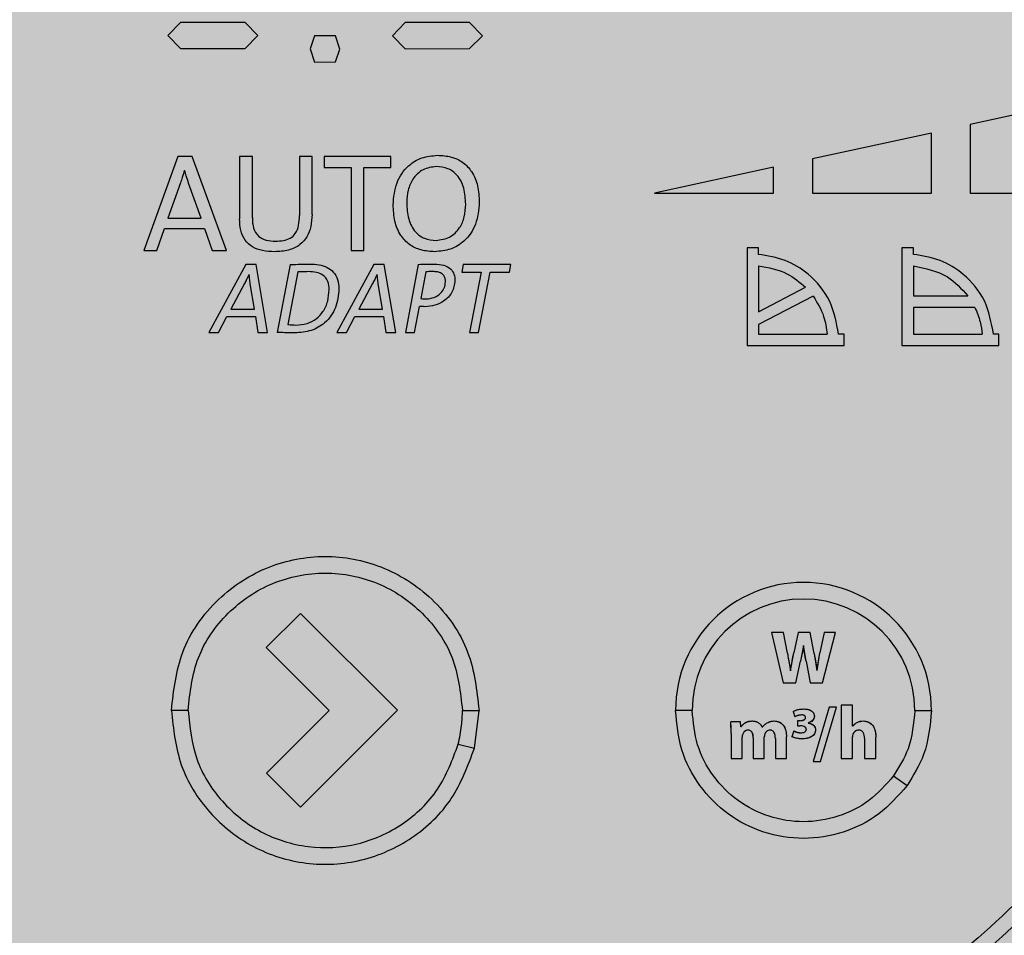
# Model space of a CAD drawing. Units: millimetres. Extents: x 2409 to 9732, y -181 to 4416.
# Drawn here: x 8939 to 8978, y 4009 to 4045 of the extents above; entities that cross this region are included whole.
import ezdxf

# ---------------------------------------------------------------- set-up
doc = ezdxf.new("R2010")
doc.units = ezdxf.units.MM
doc.layers.add('Konstruktionslinien', color=230, linetype='Continuous')

# ---------------------------------------------------------------- blocks, each defined once
blk = doc.blocks.new('MV31_SR_45° Bogen nach hinten')
at = {"true_color": 0x636466}
h = blk.add_hatch(color=251, dxfattribs=at)
h.dxf.hatch_style = 1
h.paths.add_polyline_path([(0, 0), (1345.029, 0), (1345.029, 1770), (350.711, 1770, 0.197695), (349.491, 1769.491), (0.509, 1420.923, 0.198912), (0, 1419.695)])
at = {"color": 7, "linetype": 'Continuous', "lineweight": 25}
for p, q in [((650.11, 1398.654), (649.623, 1398.145)), ((652.608, 1398.654), (650.11, 1398.654)), ((653.102, 1398.145), (652.608, 1398.654)), ((658.797, 1398.649), (658.309, 1398.14)), ((661.294, 1398.649), (658.797, 1398.649)), ((661.788, 1398.14), (661.294, 1398.649)), ((649.623, 1398.145), (650.11, 1397.643)), ((652.608, 1397.649), (653.102, 1398.145)), ((655.296, 1398.13), (655.133, 1397.631)), ((656.107, 1398.13), (655.296, 1398.13)), ((656.273, 1397.621), (656.107, 1398.13)), ((658.309, 1398.14), (658.797, 1397.637)), ((661.294, 1397.644), (661.788, 1398.14)), ((650.11, 1397.643), (652.608, 1397.649)), ((655.133, 1397.631), (655.293, 1397.119)), ((656.111, 1397.126), (656.273, 1397.621)), ((658.797, 1397.637), (661.294, 1397.644)), ((655.293, 1397.119), (656.111, 1397.126)), ((685.256, 1395.705), (680.656, 1394.704)), ((680.656, 1394.704), (680.656, 1392.049)), ((679.155, 1394.377), (674.555, 1393.377)), ((679.155, 1392.049), (679.155, 1394.377)), ((650.008, 1393.462), (648.693, 1389.839)), ((650.566, 1393.462), (650.008, 1393.462)), ((651.892, 1389.839), (650.566, 1393.462)), ((652.89, 1393.462), (652.396, 1393.462)), ((652.396, 1393.462), (652.396, 1391.057)), ((652.89, 1391.095), (652.89, 1393.462)), ((654.715, 1393.462), (654.715, 1391.186)), ((655.198, 1393.462), (654.715, 1393.462)), ((655.198, 1391.224), (655.198, 1393.462)), ((655.67, 1393.462), (655.67, 1393.049)), ((658.251, 1393.462), (655.67, 1393.462)), ((658.251, 1393.049), (658.251, 1393.462)), ((674.555, 1393.377), (674.555, 1392.049)), ((650.271, 1392.931), (650.26, 1392.931)), ((655.67, 1393.049), (656.711, 1393.049)), ((656.711, 1393.049), (656.711, 1389.839)), ((657.204, 1389.839), (657.204, 1393.049)), ((657.204, 1393.049), (658.251, 1393.049)), ((673.051, 1393.05), (668.451, 1392.049)), ((673.051, 1392.049), (673.051, 1393.05)), ((650.11, 1392.448), (649.622, 1391.079)), ((650.91, 1391.079), (650.427, 1392.437)), ((668.451, 1392.049), (673.051, 1392.049)), ((674.555, 1392.049), (679.155, 1392.049)), ((680.656, 1392.049), (685.256, 1392.049)), ((649.622, 1391.079), (650.91, 1391.079)), ((649.198, 1389.839), (649.498, 1390.687)), ((649.498, 1390.687), (651.039, 1390.687)), ((651.039, 1390.687), (651.339, 1389.839)), ((648.693, 1389.839), (649.198, 1389.839)), ((651.339, 1389.839), (651.892, 1389.839)), ((656.711, 1389.839), (657.204, 1389.839)), ((672.467, 1389.94), (672.026, 1389.94)), ((672.026, 1389.94), (672.026, 1386.154)), ((672.467, 1389.682), (672.467, 1389.94)), ((678.018, 1389.94), (678.018, 1386.154)), ((678.459, 1389.94), (678.018, 1389.94)), ((678.459, 1389.682), (678.459, 1389.94)), ((652.643, 1389.296), (651.203, 1386.662)), ((653.041, 1389.296), (652.643, 1389.296)), ((653.482, 1386.662), (653.041, 1389.296)), ((654.356, 1389.292), (653.856, 1386.662)), ((654.652, 1389.003), (654.262, 1386.974)), ((654.356, 1389.292), (655.113, 1389.308)), ((657.595, 1389.296), (656.155, 1386.662)), ((657.993, 1389.296), (657.595, 1389.296)), ((658.434, 1386.662), (657.993, 1389.296)), ((659.308, 1389.296), (658.809, 1386.662)), ((659.308, 1389.296), (659.944, 1389.311)), ((659.605, 1389.011), (659.41, 1387.977)), ((661.049, 1389.296), (660.994, 1388.995)), ((660.994, 1388.995), (661.74, 1388.995)), ((662.887, 1389.296), (661.049, 1389.296)), ((661.74, 1388.995), (661.291, 1386.662)), ((661.642, 1386.662), (662.091, 1388.995)), ((662.091, 1388.995), (662.832, 1388.995)), ((662.832, 1388.995), (662.887, 1389.296)), ((672.467, 1389.241), (672.467, 1387.464)), ((678.459, 1389.241), (678.459, 1388.076)), ((652.767, 1388.909), (652.764, 1388.909)), ((657.72, 1388.909), (657.716, 1388.909)), ((652.588, 1388.554), (652.053, 1387.563)), ((652.971, 1387.563), (652.81, 1388.547)), ((657.54, 1388.554), (657.005, 1387.563)), ((657.923, 1387.563), (657.763, 1388.547)), ((672.467, 1387.464), (674.291, 1388.411)), ((674.583, 1388.067), (672.467, 1386.967)), ((678.459, 1388.076), (680.568, 1388.076)), ((652.053, 1387.563), (652.971, 1387.563)), ((657.005, 1387.563), (657.923, 1387.563)), ((659.16, 1386.662), (659.351, 1387.672)), ((659.566, 1387.661), (659.351, 1387.672)), ((678.459, 1387.635), (678.459, 1386.595)), ((680.836, 1387.635), (678.459, 1387.635)), ((651.577, 1386.662), (651.909, 1387.278)), ((651.909, 1387.278), (653.013, 1387.278)), ((653.013, 1387.278), (653.103, 1386.662)), ((656.529, 1386.662), (656.861, 1387.278)), ((656.861, 1387.278), (657.966, 1387.278)), ((657.966, 1387.278), (658.056, 1386.662)), ((672.467, 1386.967), (672.467, 1386.595)), ((651.203, 1386.662), (651.577, 1386.662)), ((653.103, 1386.662), (653.482, 1386.662)), ((656.155, 1386.662), (656.529, 1386.662)), ((658.056, 1386.662), (658.434, 1386.662)), ((658.809, 1386.662), (659.16, 1386.662)), ((661.291, 1386.662), (661.642, 1386.662)), ((672.467, 1386.595), (675.127, 1386.595)), ((675.777, 1386.595), (675.568, 1386.595)), ((675.777, 1386.154), (675.777, 1386.595)), ((678.459, 1386.595), (681.118, 1386.595)), ((681.768, 1386.595), (681.559, 1386.595)), ((681.768, 1386.154), (681.768, 1386.595)), ((672.026, 1386.154), (675.777, 1386.154)), ((678.018, 1386.154), (681.768, 1386.154)), ((654.751, 1375.802), (653.428, 1374.479)), ((658.499, 1372.055), (654.751, 1375.802)), ((672.966, 1375.064), (673.429, 1373.116)), ((673.437, 1375.064), (672.966, 1375.064)), ((673.585, 1374.264), (673.437, 1375.064)), ((673.998, 1375.064), (673.833, 1374.269)), ((674.466, 1375.064), (673.998, 1375.064)), ((674.622, 1374.243), (674.466, 1375.064)), ((675.004, 1375.064), (674.845, 1374.269)), ((674.948, 1373.116), (675.452, 1375.064)), ((675.452, 1375.064), (675.004, 1375.064)), ((674.209, 1374.555), (674.096, 1373.954)), ((674.209, 1374.555), (674.214, 1374.555)), ((674.307, 1373.954), (674.214, 1374.555)), ((653.428, 1374.479), (655.858, 1372.048)), ((673.706, 1373.579), (673.833, 1374.269)), ((674.622, 1374.243), (674.726, 1373.59)), ((674.732, 1373.59), (674.845, 1374.269)), ((673.911, 1373.116), (674.096, 1373.954)), ((674.307, 1373.954), (674.472, 1373.116)), ((673.706, 1373.579), (673.7, 1373.579)), ((674.732, 1373.59), (674.726, 1373.59)), ((673.429, 1373.116), (673.911, 1373.116)), ((674.472, 1373.116), (674.948, 1373.116)), ((676.106, 1372.247), (675.667, 1372.247)), ((675.667, 1372.247), (675.667, 1370.194)), ((676.106, 1371.438), (676.106, 1372.247)), ((650.402, 1372.05), (649.759, 1372.05)), ((655.858, 1372.048), (653.434, 1369.627)), ((654.751, 1368.308), (658.499, 1372.055)), ((661.017, 1372.05), (661.66, 1372.05)), ((661.477, 1370.583), (661.66, 1372.05)), ((669.904, 1372.05), (669.261, 1372.05)), ((673.81, 1372.012), (673.87, 1371.802)), ((675.199, 1372.174), (674.58, 1370.079)), ((674.872, 1370.079), (675.49, 1372.174)), ((675.49, 1372.174), (675.199, 1372.174)), ((678.515, 1372.05), (679.158, 1372.05)), ((671.411, 1371.157), (671.399, 1371.608)), ((671.772, 1371.608), (671.399, 1371.608)), ((671.79, 1371.414), (671.772, 1371.608)), ((673.983, 1371.651), (673.983, 1371.454)), ((674.064, 1371.651), (673.983, 1371.651)), ((673.983, 1371.454), (674.07, 1371.454)), ((674.394, 1371.556), (674.394, 1371.561)), ((671.411, 1371.157), (671.411, 1370.195)), ((671.799, 1371.414), (671.79, 1371.414)), ((672.619, 1371.397), (672.614, 1371.397)), ((673.83, 1371.255), (673.764, 1371.03)), ((676.112, 1371.438), (676.106, 1371.438)), ((660.853, 1370.742), (661.477, 1370.583)), ((671.839, 1370.195), (671.839, 1371.015)), ((672.267, 1370.987), (672.267, 1370.195)), ((672.694, 1370.195), (672.694, 1371.021)), ((673.122, 1370.96), (673.122, 1370.195)), ((673.55, 1370.195), (673.55, 1371.027)), ((676.106, 1370.194), (676.106, 1371.032)), ((676.569, 1370.972), (676.569, 1370.194)), ((677.008, 1370.194), (677.008, 1371.018)), ((671.411, 1370.195), (671.839, 1370.195)), ((672.267, 1370.195), (672.694, 1370.195)), ((673.122, 1370.195), (673.55, 1370.195)), ((674.58, 1370.079), (674.872, 1370.079)), ((675.667, 1370.194), (676.106, 1370.194)), ((676.569, 1370.194), (677.008, 1370.194)), ((653.434, 1369.627), (654.751, 1368.308)), ((677.693, 1369.519), (678.213, 1369.141))]:
    blk.add_line(p, q, dxfattribs=at)
for centre, radius, start, end in [((654.282, 1392), 50, 290.2581, 87.4362), ((656.282, 1392), 50, 94.2858, 250.9022), ((655.709, 1392.05), 38.88, 61.3521, 241.3521), ((655.709, 1392.05), 38.88, 272.9486, 61.3521), ((674.209, 1372.05), 4.949, 0, 180), ((674.209, 1372.05), 4.305, 0, 180)]:
    blk.add_arc(centre, radius, start, end, dxfattribs=at)
for points, knots in [([(653.209, 1353.832), (650.821, 1354.119), (646.043, 1354.694), (639.242, 1357.237), (633.015, 1360.912), (627.592, 1365.713), (623.161, 1371.436), (619.879, 1377.89), (617.863, 1384.843), (617.183, 1392.05), (617.863, 1399.257), (619.879, 1406.21), (623.161, 1412.664), (627.592, 1418.387), (633.015, 1423.188), (639.242, 1426.863), (646.043, 1429.406), (650.821, 1429.981), (653.209, 1430.268)], [0, 0, 0, 0, 0.0625, 0.125, 0.1875, 0.25, 0.3125, 0.375, 0.4375, 0.5, 0.5625, 0.625, 0.6875, 0.75, 0.8125, 0.875, 0.9375, 1, 1, 1, 1]), ([(653.209, 1430.268), (654.881, 1430.314), (658.225, 1430.406), (663.208, 1429.713), (668.06, 1428.422), (672.702, 1426.496), (677.053, 1423.984), (681.038, 1420.925), (684.591, 1417.371), (687.649, 1413.385), (690.16, 1409.034), (692.082, 1404.392), (693.382, 1399.538), (694.037, 1394.557), (694.036, 1389.533), (693.38, 1384.552), (692.079, 1379.699), (690.156, 1375.057), (687.643, 1370.707), (684.584, 1366.721), (681.031, 1363.169), (677.045, 1360.111), (672.693, 1357.597), (668.051, 1355.685), (663.2, 1354.348), (659.873, 1354.004), (658.209, 1353.832)], [0, 0, 0, 0, 0.041667, 0.083333, 0.125, 0.166667, 0.208333, 0.25, 0.291666, 0.333333, 0.375, 0.416666, 0.458334, 0.5, 0.541667, 0.583333, 0.625, 0.666667, 0.708333, 0.75, 0.791666, 0.833333, 0.875, 0.916667, 0.958333, 1, 1, 1, 1]), ([(658.336, 1391.605), (658.361, 1391.895), (658.408, 1392.45), (658.852, 1393.097), (659.439, 1393.458), (659.848, 1393.496), (660.054, 1393.516)], [0, 0, 0, 0, 0.300157, 0.575346, 0.785685, 1, 1, 1, 1]), ([(658.336, 1391.605), (658.361, 1391.895), (658.408, 1392.45), (658.852, 1393.097), (659.439, 1393.458), (659.848, 1393.496), (660.054, 1393.516)], [0, 0, 0, 0, 0.300157, 0.575346, 0.785685, 1, 1, 1, 1]), ([(660.054, 1393.516), (660.234, 1393.504), (660.58, 1393.483), (661.052, 1393.262), (661.418, 1392.87), (661.636, 1392.324), (661.658, 1391.911), (661.669, 1391.696)], [0, 0, 0, 0, 0.195152, 0.375675, 0.551405, 0.767271, 1, 1, 1, 1]), ([(660.054, 1393.516), (660.234, 1393.504), (660.58, 1393.483), (661.052, 1393.262), (661.418, 1392.87), (661.636, 1392.324), (661.658, 1391.911), (661.669, 1391.696)], [0, 0, 0, 0, 0.195152, 0.375675, 0.551405, 0.767271, 1, 1, 1, 1]), ([(650.26, 1392.931), (650.235, 1392.841), (650.189, 1392.678), (650.134, 1392.519), (650.11, 1392.448)], [0, 0, 0, 0, 0.554588, 1, 1, 1, 1]), ([(650.26, 1392.931), (650.235, 1392.841), (650.189, 1392.678), (650.134, 1392.519), (650.11, 1392.448)], [0, 0, 0, 0, 0.554588, 1, 1, 1, 1]), ([(650.427, 1392.437), (650.395, 1392.53), (650.338, 1392.693), (650.291, 1392.859), (650.271, 1392.931)], [0, 0, 0, 0, 0.569575, 1, 1, 1, 1]), ([(650.427, 1392.437), (650.395, 1392.53), (650.338, 1392.693), (650.291, 1392.859), (650.271, 1392.931)], [0, 0, 0, 0, 0.569575, 1, 1, 1, 1]), ([(660.005, 1393.081), (659.826, 1393.056), (659.466, 1393.007), (659.087, 1392.625), (658.891, 1392.163), (658.872, 1391.845), (658.862, 1391.68)], [0, 0, 0, 0, 0.262878, 0.529293, 0.755207, 1, 1, 1, 1]), ([(660.005, 1393.081), (659.826, 1393.056), (659.466, 1393.007), (659.087, 1392.625), (658.891, 1392.163), (658.872, 1391.845), (658.862, 1391.68)], [0, 0, 0, 0, 0.262878, 0.529293, 0.755207, 1, 1, 1, 1]), ([(661.143, 1391.621), (661.131, 1391.831), (661.109, 1392.231), (660.866, 1392.738), (660.458, 1393.04), (660.159, 1393.067), (660.005, 1393.081)], [0, 0, 0, 0, 0.301421, 0.574729, 0.780489, 1, 1, 1, 1]), ([(661.143, 1391.621), (661.131, 1391.831), (661.109, 1392.231), (660.866, 1392.738), (660.458, 1393.04), (660.159, 1393.067), (660.005, 1393.081)], [0, 0, 0, 0, 0.301421, 0.574729, 0.780489, 1, 1, 1, 1]), ([(658.862, 1391.68), (658.873, 1391.471), (658.895, 1391.071), (659.137, 1390.565), (659.547, 1390.265), (659.845, 1390.239), (660, 1390.226)], [0, 0, 0, 0, 0.301412, 0.574101, 0.779745, 1, 1, 1, 1]), ([(658.862, 1391.68), (658.873, 1391.471), (658.895, 1391.071), (659.137, 1390.565), (659.547, 1390.265), (659.845, 1390.239), (660, 1390.226)], [0, 0, 0, 0, 0.301412, 0.574101, 0.779745, 1, 1, 1, 1]), ([(661.669, 1391.696), (661.644, 1391.407), (661.596, 1390.851), (661.152, 1390.205), (660.565, 1389.844), (660.157, 1389.805), (659.952, 1389.786)], [0, 0, 0, 0, 0.300216, 0.575717, 0.786084, 1, 1, 1, 1]), ([(661.669, 1391.696), (661.644, 1391.407), (661.596, 1390.851), (661.152, 1390.205), (660.565, 1389.844), (660.157, 1389.805), (659.952, 1389.786)], [0, 0, 0, 0, 0.300216, 0.575717, 0.786084, 1, 1, 1, 1]), ([(659.952, 1389.786), (659.772, 1389.797), (659.425, 1389.818), (658.953, 1390.04), (658.587, 1390.431), (658.369, 1390.977), (658.347, 1391.391), (658.336, 1391.605)], [0, 0, 0, 0, 0.195182, 0.375712, 0.551457, 0.76731, 1, 1, 1, 1]), ([(659.952, 1389.786), (659.772, 1389.797), (659.425, 1389.818), (658.953, 1390.04), (658.587, 1390.431), (658.369, 1390.977), (658.347, 1391.391), (658.336, 1391.605)], [0, 0, 0, 0, 0.195182, 0.375712, 0.551457, 0.76731, 1, 1, 1, 1]), ([(660, 1390.226), (660.179, 1390.25), (660.538, 1390.299), (660.919, 1390.678), (661.114, 1391.14), (661.133, 1391.456), (661.143, 1391.621)], [0, 0, 0, 0, 0.263072, 0.529335, 0.755127, 1, 1, 1, 1]), ([(660, 1390.226), (660.179, 1390.25), (660.538, 1390.299), (660.919, 1390.678), (661.114, 1391.14), (661.133, 1391.456), (661.143, 1391.621)], [0, 0, 0, 0, 0.263072, 0.529335, 0.755127, 1, 1, 1, 1]), ([(653.754, 1389.786), (653.596, 1389.792), (653.299, 1389.805), (652.892, 1389.946), (652.578, 1390.224), (652.415, 1390.62), (652.402, 1390.91), (652.396, 1391.057)], [0, 0, 0, 0, 0.220975, 0.417391, 0.593052, 0.793781, 1, 1, 1, 1]), ([(653.754, 1389.786), (653.596, 1389.792), (653.299, 1389.805), (652.892, 1389.946), (652.578, 1390.224), (652.415, 1390.62), (652.402, 1390.91), (652.396, 1391.057)], [0, 0, 0, 0, 0.220975, 0.417391, 0.593052, 0.793781, 1, 1, 1, 1]), ([(652.89, 1391.095), (652.895, 1390.961), (652.905, 1390.7), (653.102, 1390.365), (653.435, 1390.21), (653.663, 1390.199), (653.786, 1390.193)], [0, 0, 0, 0, 0.275181, 0.531523, 0.748934, 1, 1, 1, 1]), ([(652.89, 1391.095), (652.895, 1390.961), (652.905, 1390.7), (653.102, 1390.365), (653.435, 1390.21), (653.663, 1390.199), (653.786, 1390.193)], [0, 0, 0, 0, 0.275181, 0.531523, 0.748934, 1, 1, 1, 1]), ([(655.198, 1391.224), (655.19, 1391.069), (655.176, 1390.772), (655.025, 1390.36), (654.729, 1390.02), (654.28, 1389.814), (653.935, 1389.795), (653.754, 1389.786)], [0, 0, 0, 0, 0.199227, 0.382374, 0.556268, 0.767601, 1, 1, 1, 1]), ([(655.198, 1391.224), (655.19, 1391.069), (655.176, 1390.772), (655.025, 1390.36), (654.729, 1390.02), (654.28, 1389.814), (653.935, 1389.795), (653.754, 1389.786)], [0, 0, 0, 0, 0.199227, 0.382374, 0.556268, 0.767601, 1, 1, 1, 1]), ([(653.786, 1390.193), (653.889, 1390.197), (654.086, 1390.204), (654.362, 1390.295), (654.585, 1390.499), (654.701, 1390.818), (654.71, 1391.058), (654.715, 1391.186)], [0, 0, 0, 0, 0.1968822, 0.3742721, 0.5419902, 0.7555252, 1, 1, 1, 1]), ([(653.786, 1390.193), (653.889, 1390.197), (654.086, 1390.204), (654.362, 1390.295), (654.585, 1390.499), (654.701, 1390.818), (654.71, 1391.058), (654.715, 1391.186)], [0, 0, 0, 0, 0.1968822, 0.3742721, 0.5419902, 0.7555252, 1, 1, 1, 1]), ([(675.568, 1386.595), (675.486, 1387.039), (675.322, 1387.922), (674.5, 1388.901), (673.516, 1389.517), (672.819, 1389.626), (672.467, 1389.682)], [0, 0, 0, 0, 0.281127, 0.558334, 0.777382, 1, 1, 1, 1]), ([(675.568, 1386.595), (675.486, 1387.039), (675.322, 1387.922), (674.5, 1388.901), (673.516, 1389.517), (672.819, 1389.626), (672.467, 1389.682)], [0, 0, 0, 0, 0.281127, 0.558334, 0.777382, 1, 1, 1, 1]), ([(681.559, 1386.595), (681.477, 1387.039), (681.314, 1387.922), (680.492, 1388.9), (679.509, 1389.517), (678.811, 1389.626), (678.459, 1389.682)], [0, 0, 0, 0, 0.281113, 0.558325, 0.777383, 1, 1, 1, 1]), ([(681.559, 1386.595), (681.477, 1387.039), (681.314, 1387.922), (680.492, 1388.9), (679.509, 1389.517), (678.811, 1389.626), (678.459, 1389.682)], [0, 0, 0, 0, 0.281113, 0.558325, 0.777383, 1, 1, 1, 1]), ([(654.356, 1389.292), (654.494, 1389.296), (654.746, 1389.304), (654.998, 1389.306), (655.113, 1389.308)], [0, 0, 0, 0, 0.546447, 1, 1, 1, 1]), ([(655.058, 1389.015), (654.979, 1389.014), (654.844, 1389.012), (654.709, 1389.006), (654.652, 1389.003)], [0, 0, 0, 0, 0.585255, 1, 1, 1, 1]), ([(655.058, 1389.015), (654.979, 1389.014), (654.844, 1389.012), (654.709, 1389.006), (654.652, 1389.003)], [0, 0, 0, 0, 0.585255, 1, 1, 1, 1]), ([(655.862, 1388.316), (655.856, 1388.426), (655.842, 1388.641), (655.641, 1388.894), (655.356, 1389.002), (655.162, 1389.01), (655.058, 1389.015)], [0, 0, 0, 0, 0.267372, 0.521937, 0.745403, 1, 1, 1, 1]), ([(655.862, 1388.316), (655.856, 1388.426), (655.842, 1388.641), (655.641, 1388.894), (655.356, 1389.002), (655.162, 1389.01), (655.058, 1389.015)], [0, 0, 0, 0, 0.267372, 0.521937, 0.745403, 1, 1, 1, 1]), ([(655.113, 1389.308), (655.233, 1389.303), (655.462, 1389.294), (655.78, 1389.198), (656.048, 1389.008), (656.218, 1388.707), (656.233, 1388.472), (656.241, 1388.351)], [0, 0, 0, 0, 0.2135518, 0.4076663, 0.5844038, 0.7862138, 1, 1, 1, 1]), ([(655.113, 1389.308), (655.233, 1389.303), (655.462, 1389.294), (655.78, 1389.198), (656.048, 1389.008), (656.218, 1388.707), (656.233, 1388.472), (656.241, 1388.351)], [0, 0, 0, 0, 0.2135518, 0.4076663, 0.5844038, 0.7862138, 1, 1, 1, 1]), ([(659.308, 1389.296), (659.425, 1389.301), (659.637, 1389.309), (659.849, 1389.311), (659.944, 1389.311)], [0, 0, 0, 0, 0.549816, 1, 1, 1, 1]), ([(659.874, 1389.019), (659.822, 1389.018), (659.732, 1389.017), (659.642, 1389.013), (659.605, 1389.011)], [0, 0, 0, 0, 0.585409, 1, 1, 1, 1]), ([(659.874, 1389.019), (659.822, 1389.018), (659.732, 1389.017), (659.642, 1389.013), (659.605, 1389.011)], [0, 0, 0, 0, 0.585409, 1, 1, 1, 1]), ([(660.362, 1388.625), (660.36, 1388.668), (660.355, 1388.752), (660.303, 1388.869), (660.199, 1388.961), (660.049, 1389.012), (659.935, 1389.016), (659.874, 1389.019)], [0, 0, 0, 0, 0.1803705, 0.350131, 0.5214999, 0.7458349, 1, 1, 1, 1]), ([(660.362, 1388.625), (660.36, 1388.668), (660.355, 1388.752), (660.303, 1388.869), (660.199, 1388.961), (660.049, 1389.012), (659.935, 1389.016), (659.874, 1389.019)], [0, 0, 0, 0, 0.1803705, 0.350131, 0.5214999, 0.7458349, 1, 1, 1, 1]), ([(659.944, 1389.311), (660.062, 1389.305), (660.284, 1389.292), (660.558, 1389.146), (660.709, 1388.918), (660.722, 1388.758), (660.729, 1388.676)], [0, 0, 0, 0, 0.308354, 0.581428, 0.785578, 1, 1, 1, 1]), ([(659.944, 1389.311), (660.062, 1389.305), (660.284, 1389.292), (660.558, 1389.146), (660.709, 1388.918), (660.722, 1388.758), (660.729, 1388.676)], [0, 0, 0, 0, 0.308354, 0.581428, 0.785578, 1, 1, 1, 1]), ([(672.467, 1389.241), (672.851, 1389.172), (673.534, 1389.051), (674.06, 1388.606), (674.291, 1388.411)], [0, 0, 0, 0, 0.562829, 1, 1, 1, 1]), ([(672.467, 1389.241), (672.851, 1389.172), (673.534, 1389.051), (674.06, 1388.606), (674.291, 1388.411)], [0, 0, 0, 0, 0.562829, 1, 1, 1, 1]), ([(678.459, 1389.241), (678.926, 1389.145), (679.757, 1388.974), (680.321, 1388.35), (680.568, 1388.076)], [0, 0, 0, 0, 0.562281, 1, 1, 1, 1]), ([(678.459, 1389.241), (678.926, 1389.145), (679.757, 1388.974), (680.321, 1388.35), (680.568, 1388.076)], [0, 0, 0, 0, 0.562281, 1, 1, 1, 1]), ([(652.764, 1388.909), (652.733, 1388.843), (652.677, 1388.723), (652.616, 1388.607), (652.588, 1388.554)], [0, 0, 0, 0, 0.55208, 1, 1, 1, 1]), ([(652.764, 1388.909), (652.733, 1388.843), (652.677, 1388.723), (652.616, 1388.607), (652.588, 1388.554)], [0, 0, 0, 0, 0.55208, 1, 1, 1, 1]), ([(652.81, 1388.547), (652.801, 1388.615), (652.784, 1388.735), (652.772, 1388.857), (652.767, 1388.909)], [0, 0, 0, 0, 0.564765, 1, 1, 1, 1]), ([(652.81, 1388.547), (652.801, 1388.615), (652.784, 1388.735), (652.772, 1388.857), (652.767, 1388.909)], [0, 0, 0, 0, 0.564765, 1, 1, 1, 1]), ([(657.716, 1388.909), (657.685, 1388.843), (657.63, 1388.723), (657.568, 1388.607), (657.54, 1388.554)], [0, 0, 0, 0, 0.55208, 1, 1, 1, 1]), ([(657.716, 1388.909), (657.685, 1388.843), (657.63, 1388.723), (657.568, 1388.607), (657.54, 1388.554)], [0, 0, 0, 0, 0.55208, 1, 1, 1, 1]), ([(657.763, 1388.547), (657.753, 1388.615), (657.736, 1388.735), (657.725, 1388.857), (657.72, 1388.909)], [0, 0, 0, 0, 0.564784, 1, 1, 1, 1]), ([(657.763, 1388.547), (657.753, 1388.615), (657.736, 1388.735), (657.725, 1388.857), (657.72, 1388.909)], [0, 0, 0, 0, 0.564784, 1, 1, 1, 1]), ([(660.729, 1388.676), (660.705, 1388.517), (660.656, 1388.2), (660.325, 1387.876), (659.951, 1387.693), (659.695, 1387.671), (659.566, 1387.661)], [0, 0, 0, 0, 0.2765176, 0.551494, 0.7733143, 1, 1, 1, 1]), ([(660.729, 1388.676), (660.705, 1388.517), (660.656, 1388.2), (660.325, 1387.876), (659.951, 1387.693), (659.695, 1387.671), (659.566, 1387.661)], [0, 0, 0, 0, 0.2765176, 0.551494, 0.7733143, 1, 1, 1, 1]), ([(659.617, 1387.961), (659.722, 1387.973), (659.931, 1387.996), (660.176, 1388.163), (660.334, 1388.382), (660.353, 1388.543), (660.362, 1388.625)], [0, 0, 0, 0, 0.286134, 0.564887, 0.780843, 1, 1, 1, 1]), ([(659.617, 1387.961), (659.722, 1387.973), (659.931, 1387.996), (660.176, 1388.163), (660.334, 1388.382), (660.353, 1388.543), (660.362, 1388.625)], [0, 0, 0, 0, 0.286134, 0.564887, 0.780843, 1, 1, 1, 1]), ([(656.241, 1388.351), (656.216, 1388.105), (656.167, 1387.614), (655.75, 1387.028), (655.162, 1386.694), (654.745, 1386.662), (654.527, 1386.646)], [0, 0, 0, 0, 0.271485, 0.540491, 0.760798, 1, 1, 1, 1]), ([(656.241, 1388.351), (656.216, 1388.105), (656.167, 1387.614), (655.75, 1387.028), (655.162, 1386.694), (654.745, 1386.662), (654.527, 1386.646)], [0, 0, 0, 0, 0.271485, 0.540491, 0.760798, 1, 1, 1, 1]), ([(654.578, 1386.951), (654.723, 1386.961), (655.001, 1386.98), (655.371, 1387.169), (655.652, 1387.475), (655.829, 1387.871), (655.851, 1388.168), (655.862, 1388.316)], [0, 0, 0, 0, 0.205263, 0.39496, 0.577024, 0.789559, 1, 1, 1, 1]), ([(654.578, 1386.951), (654.723, 1386.961), (655.001, 1386.98), (655.371, 1387.169), (655.652, 1387.475), (655.829, 1387.871), (655.851, 1388.168), (655.862, 1388.316)], [0, 0, 0, 0, 0.205263, 0.39496, 0.577024, 0.789559, 1, 1, 1, 1]), ([(659.41, 1387.977), (659.447, 1387.972), (659.516, 1387.962), (659.585, 1387.962), (659.617, 1387.961)], [0, 0, 0, 0, 0.543422, 1, 1, 1, 1]), ([(659.41, 1387.977), (659.447, 1387.972), (659.516, 1387.962), (659.585, 1387.962), (659.617, 1387.961)], [0, 0, 0, 0, 0.543422, 1, 1, 1, 1]), ([(674.583, 1388.067), (674.74, 1387.814), (675.022, 1387.358), (675.094, 1386.83), (675.127, 1386.595)], [0, 0, 0, 0, 0.556212, 1, 1, 1, 1]), ([(674.583, 1388.067), (674.74, 1387.814), (675.022, 1387.358), (675.094, 1386.83), (675.127, 1386.595)], [0, 0, 0, 0, 0.556212, 1, 1, 1, 1]), ([(659.566, 1387.661), (659.526, 1387.661), (659.454, 1387.663), (659.383, 1387.669), (659.351, 1387.672)], [0, 0, 0, 0, 0.557734, 1, 1, 1, 1]), ([(680.836, 1387.635), (680.915, 1387.449), (681.057, 1387.115), (681.1, 1386.755), (681.118, 1386.595)], [0, 0, 0, 0, 0.557019, 1, 1, 1, 1]), ([(680.836, 1387.635), (680.915, 1387.449), (681.057, 1387.115), (681.1, 1386.755), (681.118, 1386.595)], [0, 0, 0, 0, 0.557019, 1, 1, 1, 1]), ([(654.262, 1386.974), (654.322, 1386.966), (654.427, 1386.954), (654.533, 1386.952), (654.578, 1386.951)], [0, 0, 0, 0, 0.571686, 1, 1, 1, 1]), ([(654.262, 1386.974), (654.322, 1386.966), (654.427, 1386.954), (654.533, 1386.952), (654.578, 1386.951)], [0, 0, 0, 0, 0.571686, 1, 1, 1, 1]), ([(654.527, 1386.646), (654.396, 1386.649), (654.172, 1386.653), (653.949, 1386.659), (653.856, 1386.662)], [0, 0, 0, 0, 0.587512, 1, 1, 1, 1]), ([(654.527, 1386.646), (654.396, 1386.649), (654.172, 1386.653), (653.949, 1386.659), (653.856, 1386.662)], [0, 0, 0, 0, 0.587512, 1, 1, 1, 1]), ([(649.759, 1372.05), (649.846, 1372.818), (650.027, 1374.413), (651.447, 1376.425), (653.447, 1377.713), (655.702, 1378.139), (657.959, 1377.718), (659.966, 1376.433), (661.391, 1374.417), (661.573, 1372.819), (661.66, 1372.05)], [0, 0, 0, 0, 0.123227, 0.256097, 0.38127, 0.499625, 0.61798, 0.7433, 0.876616, 1, 1, 1, 1]), ([(650.402, 1372.05), (650.482, 1372.745), (650.641, 1374.134), (651.869, 1375.901), (653.623, 1377.081), (655.709, 1377.496), (657.796, 1377.081), (659.55, 1375.901), (660.778, 1374.134), (660.937, 1372.745), (661.017, 1372.05)], [0, 0, 0, 0, 0.125, 0.250001, 0.375, 0.5, 0.625, 0.749999, 0.875, 1, 1, 1, 1]), ([(674.209, 1374.555), (674.191, 1374.442), (674.159, 1374.24), (674.115, 1374.041), (674.096, 1373.954)], [0, 0, 0, 0, 0.56572, 1, 1, 1, 1]), ([(674.307, 1373.954), (674.286, 1374.064), (674.249, 1374.264), (674.225, 1374.465), (674.214, 1374.555)], [0, 0, 0, 0, 0.552277, 1, 1, 1, 1]), ([(673.585, 1374.264), (673.608, 1374.134), (673.648, 1373.907), (673.684, 1373.678), (673.7, 1373.579)], [0, 0, 0, 0, 0.567344, 1, 1, 1, 1]), ([(673.585, 1374.264), (673.608, 1374.134), (673.648, 1373.906), (673.684, 1373.677), (673.7, 1373.579)], [0, 0, 0, 0, 0.570125, 1, 1, 1, 1]), ([(673.706, 1373.579), (673.727, 1373.706), (673.765, 1373.937), (673.812, 1374.166), (673.833, 1374.269)], [0, 0, 0, 0, 0.55155, 1, 1, 1, 1]), ([(674.622, 1374.243), (674.644, 1374.121), (674.683, 1373.904), (674.713, 1373.686), (674.726, 1373.59)], [0, 0, 0, 0, 0.5633441, 1, 1, 1, 1]), ([(674.732, 1373.59), (674.751, 1373.716), (674.786, 1373.943), (674.826, 1374.169), (674.845, 1374.269)], [0, 0, 0, 0, 0.555244, 1, 1, 1, 1]), ([(649.759, 1372.05), (649.834, 1371.333), (649.986, 1369.899), (651.159, 1368.025), (652.866, 1366.672), (654.954, 1366.015), (657.14, 1366.137), (659.128, 1367.028), (660.726, 1368.554), (661.227, 1369.907), (661.477, 1370.583)], [0, 0, 0, 0, 0.125002, 0.250001, 0.375002, 0.499999, 0.625, 0.75, 0.875002, 1, 1, 1, 1]), ([(650.402, 1372.05), (650.469, 1371.41), (650.604, 1370.131), (651.651, 1368.46), (653.173, 1367.254), (655.036, 1366.668), (656.985, 1366.777), (658.758, 1367.571), (660.184, 1368.932), (660.63, 1370.139), (660.853, 1370.742)], [0, 0, 0, 0, 0.125003, 0.250004, 0.375005, 0.500003, 0.625001, 0.750001, 0.875002, 1, 1, 1, 1]), ([(660.853, 1370.742), (660.906, 1370.983), (660.999, 1371.415), (661.012, 1371.856), (661.017, 1372.05)], [0, 0, 0, 0, 0.559841, 1, 1, 1, 1]), ([(678.213, 1369.141), (677.87, 1368.75), (677.184, 1367.967), (675.759, 1367.269), (674.211, 1367.018), (672.655, 1367.265), (671.251, 1367.98), (670.145, 1369.093), (669.403, 1370.495), (669.308, 1371.532), (669.261, 1372.05)], [0, 0, 0, 0, 0.125, 0.249998, 0.375001, 0.499998, 0.624997, 0.749996, 0.874997, 1, 1, 1, 1]), ([(677.693, 1369.519), (677.394, 1369.179), (676.798, 1368.498), (675.558, 1367.89), (674.21, 1367.672), (672.857, 1367.888), (671.635, 1368.509), (670.674, 1369.477), (670.028, 1370.697), (669.945, 1371.599), (669.904, 1372.05)], [0, 0, 0, 0, 0.124995, 0.249997, 0.374999, 0.499995, 0.624996, 0.749992, 0.874998, 1, 1, 1, 1]), ([(673.81, 1372.012), (673.871, 1372.039), (674, 1372.094), (674.14, 1372.101), (674.214, 1372.105)], [0, 0, 0, 0, 0.4720466, 1, 1, 1, 1]), ([(673.81, 1372.012), (673.879, 1372.041), (674.008, 1372.096), (674.148, 1372.102), (674.214, 1372.105)], [0, 0, 0, 0, 0.529424, 1, 1, 1, 1]), ([(674.135, 1371.874), (674.086, 1371.869), (673.994, 1371.861), (673.91, 1371.821), (673.87, 1371.802)], [0, 0, 0, 0, 0.521951, 1, 1, 1, 1]), ([(674.135, 1371.874), (674.081, 1371.868), (673.988, 1371.859), (673.905, 1371.819), (673.87, 1371.802)], [0, 0, 0, 0, 0.584306, 1, 1, 1, 1]), ([(674.287, 1371.769), (674.286, 1371.777), (674.286, 1371.793), (674.277, 1371.815), (674.263, 1371.834), (674.237, 1371.855), (674.193, 1371.872), (674.155, 1371.873), (674.135, 1371.874)], [0, 0, 0, 0, 0.116243, 0.22577, 0.336812, 0.456901, 0.701563, 1, 1, 1, 1]), ([(674.287, 1371.769), (674.285, 1371.785), (674.282, 1371.809), (674.263, 1371.834), (674.237, 1371.855), (674.192, 1371.872), (674.155, 1371.873), (674.135, 1371.874)], [0, 0, 0, 0, 0.223952, 0.336129, 0.453205, 0.711944, 1, 1, 1, 1]), ([(674.214, 1372.105), (674.269, 1372.102), (674.369, 1372.098), (674.487, 1372.053), (674.559, 1371.997), (674.6, 1371.945), (674.626, 1371.884), (674.629, 1371.841), (674.63, 1371.819)], [0, 0, 0, 0, 0.288748, 0.533618, 0.654008, 0.770545, 0.883366, 1, 1, 1, 1]), ([(674.214, 1372.105), (674.275, 1372.102), (674.388, 1372.096), (674.529, 1372.032), (674.617, 1371.931), (674.626, 1371.856), (674.63, 1371.819)], [0, 0, 0, 0, 0.320702, 0.603973, 0.804263, 1, 1, 1, 1]), ([(678.515, 1372.05), (678.469, 1371.541), (678.386, 1370.631), (677.905, 1369.859), (677.693, 1369.519)], [0, 0, 0, 0, 0.5595067, 1, 1, 1, 1]), ([(679.158, 1372.05), (679.105, 1371.465), (679.01, 1370.419), (678.457, 1369.532), (678.213, 1369.141)], [0, 0, 0, 0, 0.559517, 1, 1, 1, 1]), ([(671.411, 1371.157), (671.41, 1371.244), (671.409, 1371.395), (671.402, 1371.545), (671.399, 1371.608)], [0, 0, 0, 0, 0.5802234, 1, 1, 1, 1]), ([(671.799, 1371.414), (671.822, 1371.446), (671.869, 1371.509), (671.969, 1371.582), (672.089, 1371.631), (672.18, 1371.637), (672.226, 1371.639)], [0, 0, 0, 0, 0.235349, 0.465407, 0.724947, 1, 1, 1, 1]), ([(671.799, 1371.414), (671.823, 1371.447), (671.875, 1371.517), (671.981, 1371.589), (672.102, 1371.633), (672.184, 1371.637), (672.226, 1371.639)], [0, 0, 0, 0, 0.24119, 0.515641, 0.749643, 1, 1, 1, 1]), ([(672.226, 1371.639), (672.268, 1371.637), (672.351, 1371.631), (672.464, 1371.582), (672.559, 1371.505), (672.595, 1371.433), (672.614, 1371.397)], [0, 0, 0, 0, 0.2609143, 0.5093037, 0.7530026, 1, 1, 1, 1]), ([(672.226, 1371.639), (672.273, 1371.636), (672.366, 1371.629), (672.481, 1371.571), (672.566, 1371.491), (672.598, 1371.429), (672.614, 1371.397)], [0, 0, 0, 0, 0.291337, 0.569352, 0.783945, 1, 1, 1, 1]), ([(672.619, 1371.397), (672.647, 1371.432), (672.7, 1371.499), (672.77, 1371.547), (672.804, 1371.57)], [0, 0, 0, 0, 0.522205, 1, 1, 1, 1]), ([(672.619, 1371.397), (672.649, 1371.435), (672.703, 1371.502), (672.774, 1371.55), (672.804, 1371.57)], [0, 0, 0, 0, 0.569522, 1, 1, 1, 1]), ([(672.804, 1371.57), (672.847, 1371.59), (672.932, 1371.631), (673.026, 1371.637), (673.073, 1371.639)], [0, 0, 0, 0, 0.50039, 1, 1, 1, 1]), ([(672.804, 1371.57), (672.851, 1371.592), (672.937, 1371.632), (673.031, 1371.637), (673.073, 1371.639)], [0, 0, 0, 0, 0.549513, 1, 1, 1, 1]), ([(673.073, 1371.639), (673.109, 1371.638), (673.18, 1371.634), (673.28, 1371.6), (673.368, 1371.543), (673.465, 1371.436), (673.539, 1371.258), (673.546, 1371.106), (673.55, 1371.027)], [0, 0, 0, 0, 0.123586, 0.241013, 0.358329, 0.480867, 0.729846, 1, 1, 1, 1]), ([(673.073, 1371.639), (673.15, 1371.631), (673.304, 1371.613), (673.466, 1371.446), (673.54, 1371.241), (673.546, 1371.101), (673.55, 1371.027)], [0, 0, 0, 0, 0.259847, 0.520206, 0.747693, 1, 1, 1, 1]), ([(674.064, 1371.651), (674.113, 1371.655), (674.175, 1371.659), (674.24, 1371.69), (674.267, 1371.712), (674.284, 1371.739), (674.286, 1371.759), (674.287, 1371.769)], [0, 0, 0, 0, 0.5209704, 0.6640028, 0.7841549, 0.8918237, 1, 1, 1, 1]), ([(674.064, 1371.651), (674.113, 1371.654), (674.184, 1371.659), (674.257, 1371.7), (674.283, 1371.737), (674.286, 1371.759), (674.287, 1371.769)], [0, 0, 0, 0, 0.522726, 0.766675, 0.882415, 1, 1, 1, 1]), ([(674.319, 1371.31), (674.318, 1371.322), (674.316, 1371.345), (674.298, 1371.377), (674.27, 1371.404), (674.224, 1371.43), (674.156, 1371.451), (674.1, 1371.453), (674.07, 1371.454)], [0, 0, 0, 0, 0.109812, 0.218081, 0.336388, 0.473476, 0.716194, 1, 1, 1, 1]), ([(674.319, 1371.31), (674.318, 1371.323), (674.315, 1371.347), (674.29, 1371.391), (674.209, 1371.445), (674.127, 1371.451), (674.07, 1371.454)], [0, 0, 0, 0, 0.116377, 0.230221, 0.469357, 1, 1, 1, 1]), ([(674.63, 1371.819), (674.629, 1371.804), (674.628, 1371.774), (674.609, 1371.715), (674.563, 1371.653), (674.486, 1371.595), (674.426, 1371.573), (674.394, 1371.561)], [0, 0, 0, 0, 0.120624, 0.23876, 0.487067, 0.72678, 1, 1, 1, 1]), ([(674.63, 1371.819), (674.626, 1371.785), (674.616, 1371.716), (674.531, 1371.617), (674.447, 1371.583), (674.394, 1371.561)], [0, 0, 0, 0, 0.272012, 0.543856, 1, 1, 1, 1]), ([(674.394, 1371.556), (674.43, 1371.55), (674.502, 1371.538), (674.579, 1371.49), (674.627, 1371.44), (674.654, 1371.395), (674.671, 1371.345), (674.673, 1371.31), (674.674, 1371.293)], [0, 0, 0, 0, 0.263073, 0.506687, 0.629755, 0.752393, 0.874256, 1, 1, 1, 1]), ([(674.394, 1371.556), (674.434, 1371.549), (674.514, 1371.535), (674.607, 1371.47), (674.665, 1371.385), (674.671, 1371.324), (674.674, 1371.293)], [0, 0, 0, 0, 0.290394, 0.567512, 0.781846, 1, 1, 1, 1]), ([(676.112, 1371.438), (676.137, 1371.467), (676.187, 1371.527), (676.285, 1371.59), (676.396, 1371.632), (676.474, 1371.637), (676.514, 1371.639)], [0, 0, 0, 0, 0.247366, 0.494986, 0.745931, 1, 1, 1, 1]), ([(676.112, 1371.438), (676.14, 1371.47), (676.197, 1371.536), (676.332, 1371.618), (676.445, 1371.631), (676.514, 1371.639)], [0, 0, 0, 0, 0.27777, 0.555272, 1, 1, 1, 1]), ([(676.514, 1371.639), (676.551, 1371.638), (676.623, 1371.634), (676.727, 1371.6), (676.818, 1371.543), (676.918, 1371.435), (676.996, 1371.254), (677.004, 1371.099), (677.008, 1371.018)], [0, 0, 0, 0, 0.124057, 0.241925, 0.359759, 0.482404, 0.730854, 1, 1, 1, 1]), ([(676.514, 1371.639), (676.593, 1371.631), (676.751, 1371.613), (676.92, 1371.445), (676.997, 1371.236), (677.004, 1371.093), (677.008, 1371.018)], [0, 0, 0, 0, 0.261226, 0.521932, 0.748624, 1, 1, 1, 1]), ([(671.857, 1371.129), (671.85, 1371.108), (671.839, 1371.071), (671.839, 1371.032), (671.839, 1371.015)], [0, 0, 0, 0, 0.559296, 1, 1, 1, 1]), ([(671.857, 1371.129), (671.85, 1371.108), (671.839, 1371.071), (671.839, 1371.032), (671.839, 1371.015)], [0, 0, 0, 0, 0.559296, 1, 1, 1, 1]), ([(672.061, 1371.284), (672.038, 1371.282), (671.99, 1371.277), (671.931, 1371.239), (671.884, 1371.189), (671.866, 1371.149), (671.857, 1371.129)], [0, 0, 0, 0, 0.256659, 0.518583, 0.757083, 1, 1, 1, 1]), ([(672.061, 1371.284), (672.034, 1371.281), (671.981, 1371.275), (671.904, 1371.22), (671.874, 1371.163), (671.857, 1371.129)], [0, 0, 0, 0, 0.298797, 0.581516, 1, 1, 1, 1]), ([(672.267, 1370.987), (672.265, 1371.026), (672.262, 1371.097), (672.233, 1371.182), (672.195, 1371.234), (672.157, 1371.263), (672.111, 1371.281), (672.078, 1371.283), (672.061, 1371.284)], [0, 0, 0, 0, 0.287909, 0.52306, 0.645144, 0.759333, 0.874783, 1, 1, 1, 1]), ([(672.267, 1370.987), (672.265, 1371.024), (672.262, 1371.096), (672.234, 1371.18), (672.195, 1371.234), (672.157, 1371.263), (672.111, 1371.281), (672.078, 1371.283), (672.061, 1371.284)], [0, 0, 0, 0, 0.2750205, 0.5262899, 0.6439919, 0.7590663, 0.8760224, 1, 1, 1, 1]), ([(672.709, 1371.131), (672.704, 1371.111), (672.696, 1371.074), (672.694, 1371.037), (672.694, 1371.021)], [0, 0, 0, 0, 0.559003, 1, 1, 1, 1]), ([(672.709, 1371.131), (672.704, 1371.111), (672.696, 1371.074), (672.694, 1371.037), (672.694, 1371.021)], [0, 0, 0, 0, 0.559003, 1, 1, 1, 1]), ([(672.914, 1371.284), (672.891, 1371.282), (672.845, 1371.278), (672.785, 1371.243), (672.737, 1371.193), (672.719, 1371.152), (672.709, 1371.131)], [0, 0, 0, 0, 0.252534, 0.503859, 0.744917, 1, 1, 1, 1]), ([(672.914, 1371.284), (672.888, 1371.281), (672.836, 1371.276), (672.757, 1371.225), (672.727, 1371.166), (672.709, 1371.131)], [0, 0, 0, 0, 0.288787, 0.565, 1, 1, 1, 1]), ([(673.122, 1370.96), (673.12, 1371.004), (673.118, 1371.081), (673.09, 1371.173), (673.052, 1371.23), (673.013, 1371.262), (672.966, 1371.281), (672.932, 1371.283), (672.914, 1371.284)], [0, 0, 0, 0, 0.297749, 0.533447, 0.65397, 0.765548, 0.877788, 1, 1, 1, 1]), ([(673.122, 1370.96), (673.121, 1371.002), (673.118, 1371.079), (673.091, 1371.172), (673.051, 1371.23), (673.012, 1371.262), (672.965, 1371.281), (672.931, 1371.283), (672.914, 1371.284)], [0, 0, 0, 0, 0.283996, 0.538919, 0.655259, 0.76715, 0.880214, 1, 1, 1, 1]), ([(673.83, 1371.255), (673.873, 1371.236), (673.963, 1371.195), (674.062, 1371.185), (674.113, 1371.18)], [0, 0, 0, 0, 0.478659, 1, 1, 1, 1]), ([(673.83, 1371.255), (673.879, 1371.234), (673.969, 1371.193), (674.068, 1371.184), (674.113, 1371.18)], [0, 0, 0, 0, 0.53965, 1, 1, 1, 1]), ([(674.113, 1371.18), (674.138, 1371.181), (674.187, 1371.184), (674.243, 1371.206), (674.281, 1371.231), (674.303, 1371.254), (674.316, 1371.281), (674.318, 1371.301), (674.319, 1371.31)], [0, 0, 0, 0, 0.281925, 0.536424, 0.668743, 0.784564, 0.891735, 1, 1, 1, 1]), ([(674.113, 1371.18), (674.138, 1371.181), (674.187, 1371.184), (674.253, 1371.208), (674.296, 1371.243), (674.316, 1371.28), (674.318, 1371.3), (674.319, 1371.31)], [0, 0, 0, 0, 0.279854, 0.540136, 0.777568, 0.888669, 1, 1, 1, 1]), ([(674.674, 1371.293), (674.672, 1371.266), (674.668, 1371.211), (674.632, 1371.137), (674.577, 1371.074), (674.482, 1371.008), (674.337, 1370.958), (674.216, 1370.952), (674.154, 1370.949)], [0, 0, 0, 0, 0.1166486, 0.234114, 0.3486036, 0.4749291, 0.7309076, 1, 1, 1, 1]), ([(674.674, 1371.293), (674.672, 1371.266), (674.668, 1371.214), (674.623, 1371.116), (674.515, 1371.02), (674.344, 1370.959), (674.219, 1370.952), (674.154, 1370.949)], [0, 0, 0, 0, 0.113816, 0.225988, 0.458983, 0.717559, 1, 1, 1, 1]), ([(676.121, 1371.129), (676.116, 1371.111), (676.107, 1371.08), (676.107, 1371.047), (676.106, 1371.032)], [0, 0, 0, 0, 0.555591, 1, 1, 1, 1]), ([(676.121, 1371.129), (676.116, 1371.111), (676.107, 1371.08), (676.107, 1371.047), (676.106, 1371.032)], [0, 0, 0, 0, 0.555591, 1, 1, 1, 1]), ([(676.341, 1371.284), (676.316, 1371.282), (676.267, 1371.278), (676.203, 1371.242), (676.152, 1371.192), (676.132, 1371.15), (676.121, 1371.129)], [0, 0, 0, 0, 0.258406, 0.513195, 0.752256, 1, 1, 1, 1]), ([(676.341, 1371.284), (676.313, 1371.281), (676.258, 1371.276), (676.173, 1371.224), (676.141, 1371.165), (676.121, 1371.129)], [0, 0, 0, 0, 0.296327, 0.575118, 1, 1, 1, 1]), ([(676.569, 1370.972), (676.567, 1371.014), (676.564, 1371.09), (676.532, 1371.179), (676.49, 1371.233), (676.447, 1371.263), (676.397, 1371.281), (676.36, 1371.283), (676.341, 1371.284)], [0, 0, 0, 0, 0.287235, 0.5166915, 0.6358604, 0.7503675, 0.869017, 1, 1, 1, 1]), ([(676.569, 1370.972), (676.567, 1371.012), (676.564, 1371.087), (676.534, 1371.178), (676.49, 1371.233), (676.447, 1371.263), (676.396, 1371.281), (676.36, 1371.283), (676.341, 1371.284)], [0, 0, 0, 0, 0.27132, 0.518977, 0.63555, 0.751407, 0.871467, 1, 1, 1, 1]), ([(674.154, 1370.949), (674.083, 1370.951), (673.948, 1370.957), (673.823, 1371.006), (673.764, 1371.03)], [0, 0, 0, 0, 0.5253999, 1, 1, 1, 1]), ([(674.154, 1370.949), (674.074, 1370.952), (673.94, 1370.958), (673.815, 1371.009), (673.764, 1371.03)], [0, 0, 0, 0, 0.589365, 1, 1, 1, 1])]:
    blk.add_open_spline(points, degree=3, knots=knots, dxfattribs=at)

msp = doc.modelspace()

# ---------------------------------------------------------------- block references
at = {"layer": 'Konstruktionslinien'}
msp.add_blockref('MV31_SR_45° Bogen nach hinten', (8295.528, 2646.107), dxfattribs=at)

doc.saveas('drawing.dxf')
